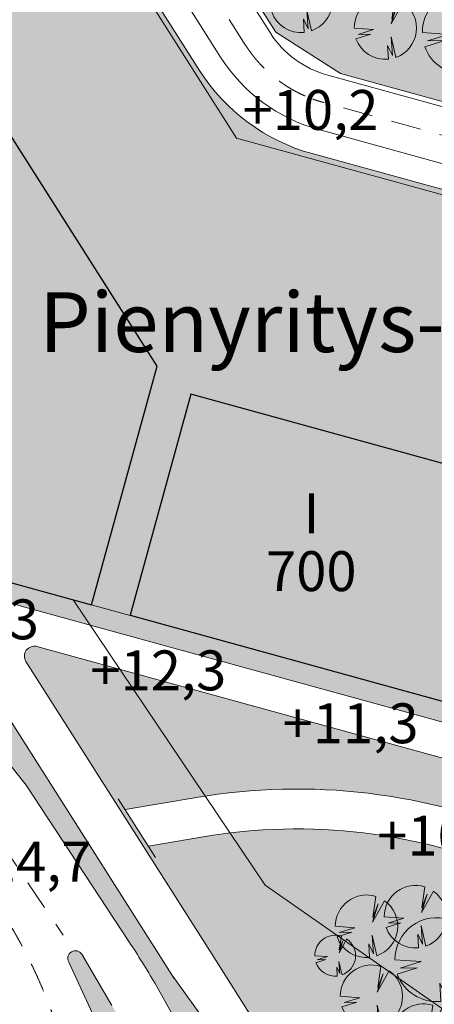
# Model space of a CAD drawing. Units: millimetres. Extents: x 25498449043 to 25499588662, y 6680873574 to 6682132685.
# Drawn here: x 25498928801 to 25498970380, y 6681077159 to 6681175926 of the extents above; entities that cross this region are included whole.
import ezdxf

# ---------------------------------------------------------------- set-up
doc = ezdxf.new("R2010")
doc.units = ezdxf.units.MM
doc.header["$MEASUREMENT"] = 0
doc.linetypes.add('KL', pattern=[5000, 3000, -2000])
for name, color, linetype, lineweight in [('113 Korttelin raja 1_Pen_No__46', 7, 'Continuous', 18), ('124 Kerrosluku 1_Pen_No__1', 7, 'Continuous', 9), ('125 Rakennusoikeus 1_Pen_No__1', 7, 'Continuous', 9), ('127 Korkeusasema 1_Pen_No__1', 7, 'Continuous', 9), ('166 Asemakaavatäyte TY 1_Pen_No__46', 7, 'Continuous', 18), ('210 Rakennukset VE1_Pen_No__90', 7, 'Continuous', 25), ('299 Minigolf 1_Pen_No__1', 7, 'Continuous', 9), ('311 Kadun reunaviiva 1_Pen_No__44', 7, 'Continuous', 13), ('312 Kaistaviiva 1_Pen_No__44', 7, 'Continuous', 13), ('530 Puut 1-3_Pen_No__2', 7, 'Continuous', 9)]:
    doc.layers.add(name, color=color, linetype=linetype, lineweight=lineweight)
for name, color, linetype, lineweight, true_color in [('166 Asemakaavatäyte TY 1_Pen_No__8', 7, 'Continuous', 9, 0xe6e6e6), ('210 Rakennukset VE1_Pen_No__154', 7, 'Continuous', 9, 0xf5c00a), ('314 Kävely reunaviiva 1_Pen_No__66', 7, 'Continuous', 18, 0xa0a0a0), ('504 Puisto 1_Pen_No__144', 7, 'Continuous', 9, 0xaaed74), ('510 Katuvihreä 1_Pen_No__145', 7, 'Continuous', 9, 0xc5f29f), ('530 Puut 1-3_Pen_No__142', 7, 'Continuous', 9, 0x63bd1a)]:
    doc.layers.add(name, color=color, linetype=linetype, lineweight=lineweight, true_color=true_color)
for name, color, linetype in [('210 Rakennukset VE1', 7, 'Continuous'), ('530 Puut 1', 7, 'Continuous'), ('530 Puut 1-3', 7, 'Continuous')]:
    doc.layers.add(name, color=color, linetype=linetype)
doc.styles.add('GENERATED_STYLE_1', font='ARIALN.TTF')

# ---------------------------------------------------------------- blocks, each defined once
blk = doc.blocks.new('Morph_142', base_point=(25494636580.935841, 6680462274.418275))
at = {"layer": '210 Rakennukset VE1_Pen_No__154', "linetype": 'Continuous', "lineweight": 9, "true_color": 0xf5c00a}
blk.add_hatch(color=40, dxfattribs=at).paths.add_polyline_path([(25498901405.158699, 6681159363.59495), (25498926513.60091, 6681119853.509871), (25498936007.96006, 6681117239.738825), (25498942593.55938, 6681141161.51469), (25498922504.99807, 6681172772.427057)])
at = {"layer": '210 Rakennukset VE1_Pen_No__90', "color": 7, "linetype": 'Continuous', "lineweight": 25, "flags": 128}
for points in [[(25498922504.99807, 6681172772.427057), (25498901405.158699, 6681159363.59495)], [(25498942593.55938, 6681141161.51469), (25498922504.99807, 6681172772.427057)], [(25498901405.158699, 6681159363.59495), (25498926513.60091, 6681119853.509871)], [(25498936007.96006, 6681117239.738825), (25498942593.55938, 6681141161.51469)], [(25498926513.60091, 6681119853.509871), (25498936007.96006, 6681117239.738825)]]:
    blk.add_lwpolyline(points, dxfattribs=at)
blk = doc.blocks.new('Morph_146', base_point=(25494636580.935841, 6680462274.418275))
at = {"layer": '210 Rakennukset VE1_Pen_No__154', "linetype": 'Continuous', "lineweight": 9, "true_color": 0xf5c00a}
blk.add_hatch(color=40, dxfattribs=at).paths.add_polyline_path([(25498939864.4884, 6681116178.047148), (25498971681.088211, 6681107419.024445), (25498977785.81535, 6681129594.062359), (25498945969.215542, 6681138353.085061)])
at = {"layer": '210 Rakennukset VE1_Pen_No__90', "color": 7, "linetype": 'Continuous', "lineweight": 25, "flags": 128}
for points in [[(25498945969.215542, 6681138353.085061), (25498939864.4884, 6681116178.047148)], [(25498977785.81535, 6681129594.062359), (25498945969.215542, 6681138353.085061)], [(25498971681.088211, 6681107419.024445), (25498977785.81535, 6681129594.062359)], [(25498939864.4884, 6681116178.047148), (25498971681.088211, 6681107419.024445)]]:
    blk.add_lwpolyline(points, dxfattribs=at)
blk = doc.blocks.new('Puu tosi iso')
at = {"layer": '530 Puut 1-3', "linetype": 'Continuous', "lineweight": 0, "true_color": 0x000000}
blk.add_hatch(color=18, dxfattribs=at).paths.add_polyline_path([(2376, 6579), (4997, 6379), (2897, 5722), (4612, 5774), (2615, 5141), (2905, 4512), (3294, 3938), (3772, 3437), (4326, 3021), (4940, 2702), (5599, 2488), (6284, 2385), (6977, 2396), (6879, 4210), (7517, 2884), (7350, 5404), (7974, 2620), (8616, 2912), (9201, 3308), (9710, 3796), (10131, 4362), (10452, 4991), (10662, 5664), (10757, 6363), (10733, 7068), (10592, 7760), (10337, 8418), (9976, 9024), (9518, 9560), (8976, 10013), (7369, 7134), (8135, 9607), (7422, 7770), (7839, 10598), (7140, 10754), (6424, 10790), (5713, 10703), (5026, 10496), (4385, 10176), (3808, 9751), (3311, 9234), (2909, 8641), (2615, 7987), (2435, 7294)])
at = {"layer": '530 Puut 1-3_Pen_No__142', "linetype": 'Continuous', "lineweight": 9, "true_color": 0x63bd1a}
blk.add_hatch(color=72, dxfattribs=at).paths.add_polyline_path([(0, 4203), (2621, 4003), (521, 3346), (2236, 3398), (239, 2765), (529, 2136), (918, 1562), (1396, 1061), (1950, 645), (2564, 326), (3223, 112), (3908, 9), (4601, 21), (4503, 1834), (5141, 508), (4974, 3028), (5598, 244), (6240, 537), (6825, 932), (7335, 1420), (7756, 1986), (8076, 2615), (8286, 3288), (8381, 3987), (8357, 4693), (8216, 5384), (7961, 6042), (7600, 6648), (7142, 7184), (6600, 7637), (4994, 4758), (5760, 7231), (5046, 5394), (5463, 8222), (4764, 8379), (4048, 8414), (3337, 8327), (2650, 8120), (2009, 7800), (1432, 7375), (935, 6858), (534, 6265), (239, 5612), (59, 4918)])
at = {"layer": '530 Puut 1-3_Pen_No__2', "color": 7, "linetype": 'Continuous', "lineweight": 9}
for p, q in [((5463, 8222), (5046, 5394)), ((4994, 4758), (6600, 7637)), ((5760, 7231), (4994, 4758)), ((5046, 5394), (5760, 7231)), ((2621, 4003), (0, 4203)), ((521, 3346), (2621, 4003)), ((239, 2765), (2236, 3398)), ((2236, 3398), (521, 3346)), ((5598, 244), (4974, 3028)), ((4974, 3028), (5141, 508)), ((5141, 508), (4503, 1834)), ((4503, 1834), (4601, 21))]:
    blk.add_line(p, q, dxfattribs=at)
for centre, radius, start, end in [((4201, 4216), 4201, 72.50479, 180.17017), ((4186, 4200), 4200, 289.64189, 54.91716), ((4186, 4200), 4200, 199.98013, 275.66531)]:
    blk.add_arc(centre, radius, start, end, dxfattribs=at)
blk = doc.blocks.new('Puu iso')
at = {"layer": '530 Puut 1-3', "linetype": 'Continuous', "lineweight": 0, "true_color": 0x000000}
blk.add_hatch(color=18, dxfattribs=at).paths.add_polyline_path([(1772, 4907), (3727, 4757), (2160, 4268), (3440, 4306), (1950, 3834), (2166, 3365), (2456, 2937), (2813, 2563), (3226, 2253), (3685, 2015), (4176, 1855), (4687, 1779), (5203, 1787), (5130, 3140), (5606, 2151), (5481, 4031), (5947, 1954), (6426, 2172), (6862, 2467), (7242, 2831), (7556, 3253), (7795, 3722), (7952, 4224), (8023, 4746), (8005, 5272), (7900, 5787), (7709, 6278), (7440, 6730), (7098, 7130), (6695, 7468), (5496, 5321), (6068, 7165), (5535, 5795), (5847, 7904), (5325, 8021), (4791, 8047), (4260, 7982), (3749, 7828), (3271, 7589), (2840, 7272), (2469, 6887), (2170, 6444), (1950, 5957), (1816, 5440)])
at = {"layer": '530 Puut 1-3_Pen_No__142', "linetype": 'Continuous', "lineweight": 9, "true_color": 0x63bd1a}
blk.add_hatch(color=72, dxfattribs=at).paths.add_polyline_path([(0, 3135), (1955, 2985), (388, 2496), (1668, 2534), (178, 2062), (394, 1593), (685, 1165), (1041, 791), (1454, 481), (1913, 243), (2404, 83), (2915, 7), (3431, 15), (3358, 1368), (3834, 379), (3709, 2259), (4175, 182), (4654, 400), (5090, 695), (5470, 1059), (5784, 1481), (6023, 1950), (6180, 2452), (6251, 2974), (6233, 3500), (6128, 4015), (5937, 4506), (5668, 4958), (5326, 5358), (4923, 5696), (3724, 3549), (4296, 5393), (3763, 4023), (4075, 6132), (3553, 6249), (3019, 6275), (2489, 6210), (1977, 6056), (1499, 5817), (1068, 5500), (698, 5115), (398, 4672), (178, 4185), (44, 3668)])
at = {"layer": '530 Puut 1-3_Pen_No__2', "color": 7, "linetype": 'Continuous', "lineweight": 9}
for p, q in [((4075, 6132), (3763, 4023)), ((3724, 3549), (4923, 5696)), ((4296, 5393), (3724, 3549)), ((3763, 4023), (4296, 5393)), ((1955, 2985), (0, 3135)), ((388, 2496), (1955, 2985)), ((178, 2062), (1668, 2534)), ((1668, 2534), (388, 2496)), ((4175, 182), (3709, 2259)), ((3709, 2259), (3834, 379)), ((3834, 379), (3358, 1368)), ((3358, 1368), (3431, 15))]:
    blk.add_line(p, q, dxfattribs=at)
for centre, radius, start, end in [((3133, 3144), 3133, 72.50479, 180.17017), ((3122, 3132), 3132, 289.64189, 54.91716), ((3122, 3132), 3132, 199.98012, 275.66531)]:
    blk.add_arc(centre, radius, start, end, dxfattribs=at)
blk = doc.blocks.new('Puu keskikokoinen')
at = {"layer": '530 Puut 1-3', "linetype": 'Continuous', "lineweight": 0, "true_color": 0x000000}
blk.add_hatch(color=18, dxfattribs=at).paths.add_polyline_path([(1158, 3207), (2436, 3109), (1412, 2789), (2248, 2814), (1275, 2506), (1416, 2199), (1606, 1920), (1839, 1675), (2109, 1473), (2408, 1317), (2729, 1213), (3063, 1163), (3401, 1168), (3353, 2052), (3664, 1406), (3583, 2634), (3887, 1277), (4200, 1420), (4485, 1612), (4733, 1850), (4939, 2126), (5095, 2433), (5197, 2761), (5243, 3102), (5232, 3446), (5163, 3782), (5039, 4103), (4863, 4399), (4639, 4660), (4376, 4881), (3592, 3478), (3966, 4683), (3618, 3788), (3821, 5166), (3480, 5242), (3131, 5259), (2785, 5217), (2450, 5116), (2138, 4960), (1856, 4753), (1614, 4501), (1418, 4212), (1274, 3893), (1187, 3555)])
at = {"layer": '530 Puut 1-3_Pen_No__142', "linetype": 'Continuous', "lineweight": 9, "true_color": 0x63bd1a}
blk.add_hatch(color=72, dxfattribs=at).paths.add_polyline_path([(0, 2049), (1278, 1951), (254, 1631), (1090, 1656), (117, 1348), (258, 1041), (447, 762), (680, 517), (950, 314), (1250, 159), (1571, 55), (1905, 4), (2243, 10), (2195, 894), (2506, 248), (2424, 1476), (2729, 119), (3042, 262), (3327, 454), (3575, 692), (3780, 968), (3937, 1275), (4039, 1603), (4085, 1944), (4074, 2287), (4005, 2624), (3881, 2945), (3704, 3240), (3481, 3502), (3217, 3723), (2434, 2319), (2808, 3525), (2460, 2630), (2663, 4008), (2322, 4084), (1973, 4101), (1626, 4059), (1292, 3958), (979, 3802), (698, 3595), (456, 3343), (260, 3054), (116, 2735), (29, 2397)])
at = {"layer": '530 Puut 1-3_Pen_No__2', "color": 7, "linetype": 'Continuous', "lineweight": 9}
for p, q in [((2663, 4008), (2460, 2630)), ((2434, 2319), (3217, 3723)), ((2808, 3525), (2434, 2319)), ((2460, 2630), (2808, 3525)), ((1278, 1951), (0, 2049)), ((117, 1348), (1090, 1656)), ((254, 1631), (1278, 1951)), ((1090, 1656), (254, 1631)), ((2729, 119), (2424, 1476)), ((2424, 1476), (2506, 248)), ((2506, 248), (2195, 894)), ((2195, 894), (2243, 10))]:
    blk.add_line(p, q, dxfattribs=at)
for centre, radius, start, end in [((2048, 2055), 2048, 72.50479, 180.17017), ((2041, 2047), 2047, 289.64189, 54.91716), ((2041, 2047), 2047, 199.98013, 275.66531)]:
    blk.add_arc(centre, radius, start, end, dxfattribs=at)

msp = doc.modelspace()

# ---------------------------------------------------------------- hatches: boundary and pattern name
at = {"layer": '166 Asemakaavatäyte TY 1_Pen_No__8', "linetype": 'Continuous', "lineweight": 0, "true_color": 0x737373}
msp.add_hatch(color=8, dxfattribs=at).paths.add_polyline_path([(25498879571.68346, 6681197845.506397), (25498877837.008438, 6681193653.246807), (25498924359.47147, 6681120446.5358), (25498934163.544411, 6681117747.501398), (25499064690.79073, 6681081813.708331), (25499081460.024029, 6681089883.448233), (25499070363.889469, 6681112941.647305), (25499056425.876499, 6681130763.119394), (25499047510.60807, 6681133217.468351), (25499037636.098969, 6681127638.275353), (25499022490.191849, 6681131807.902061), (25499025675.26688, 6681143377.487061), (25498950555.07016, 6681164057.871273), (25498920899.146542, 6681210723.771757), (25498918277.190189, 6681212265.204986)])
at = {"layer": '504 Puisto 1_Pen_No__144', "linetype": 'Continuous', "lineweight": 0, "true_color": 0x7fb157}
msp.add_hatch(color=65, dxfattribs=at).paths.add_polyline_path([(25499029794.599659, 6681182052.600442), (25499014594.200001, 6681201507.7), (25498968841.299999, 6681180407.899999), (25498957577.799999, 6681195585.799998), (25498938641.599998, 6681221102.8), (25498930472.539631, 6681217953.837408), (25498929646.60828, 6681213738.945799), (25498954481.116581, 6681174659.917004), (25498960980.53783, 6681170522.589172), (25499038488.947361, 6681149184.73652), (25499042999.777721, 6681141201.102436), (25499051924.93409, 6681138744.031354, -0.1609764673), (25499064198.514469, 6681130564.22605), (25499068601.659771, 6681124934.260624, -0.0538548711), (25499080337.50703, 6681106052.875244), (25499086866.580269, 6681092485.207172), (25499090470.951099, 6681094219.713134), (25499078906.400002, 6681118251.299997), (25499061841.799999, 6681140070.499999), (25499045685.6996, 6681161448.700524)])
at = {"layer": '510 Katuvihreä 1_Pen_No__145', "linetype": 'Continuous', "lineweight": 0, "true_color": 0x93b577}
for points in [[(25498918971.450359, 6681214689.372901, 0.357287063), (25498915360.43906, 6681215879.542334), (25498880233.595379, 6681202339.047882, 0.473527566), (25498877327.697392, 6681193522.465949), (25498889684.178982, 6681174078.581895), (25498923171.113468, 6681121384.288078, 0.1861164178), (25498928956.822659, 6681117106.49305), (25498935874.548618, 6681115202.062059), (25498934163.544411, 6681117747.501398), (25498926513.60091, 6681119853.509871), (25498924359.47147, 6681120446.5358), (25498877837.008438, 6681193653.246807), (25498879571.68346, 6681197845.506397), (25498918277.190189, 6681212265.204986), (25498920899.146542, 6681210723.771757), (25498950555.07016, 6681164057.871273), (25499025675.26688, 6681143377.487061), (25499022490.191849, 6681131807.902061), (25499037636.098969, 6681127638.275353), (25499047510.60807, 6681133217.468351), (25499045428.686371, 6681136902.222545), (25499044748.61414, 6681137089.444564), (25499046829.327831, 6681133406.828414), (25499037569.82695, 6681128175.121), (25499023104.969349, 6681132157.256643), (25499026290.04438, 6681143726.841642), (25498958122.952011, 6681162493.05529, -0.1861162625), (25498946840.825291, 6681170834.745609)], [(25498879436.584469, 6681181813.975792), (25498878592.5909, 6681181277.622508), (25498880040.595852, 6681173405.745895), (25498918563.78944, 6681112786.506989), (25498929460.037781, 6681099142.075488), (25498939758.368938, 6681083460.267873, -0.0123859063), (25498942375.325932, 6681079254.353603), (25498949704.427269, 6681066115.370713), (25498955984.272591, 6681054912.684778), (25498958090.656799, 6681052378.16805), (25498960532.932949, 6681050692.867868), (25498962679.612202, 6681049838.539599), (25498963447.621429, 6681049690.22898), (25498963005.761631, 6681052581.526934), (25498962505.108181, 6681054368.580877), (25498961786.24535, 6681055942.553444), (25498960700.786942, 6681057580.358557), (25498959274.640541, 6681059275.265182), (25498949691.510689, 6681072248.102752), (25498944066.475201, 6681080113.820106), (25498926544.504478, 6681107686.002729), (25498885886.20789, 6681171664.992116)], [(25499021104.850899, 6681077489.888579, 0.0333968133), (25499021493.134689, 6681077392.482159), (25499045844.75452, 6681072985.808108, 0.0076979918), (25499045935.891151, 6681072970.76115), (25499068047.869591, 6681069668.85028, -0.0155486583), (25499068231.41708, 6681069635.577966), (25499085213.788052, 6681066008.436843, -0.0063030221), (25499085287.548061, 6681065991.708077), (25499092969.6171, 6681064249.415272, 0.6277636492), (25499095214.16782, 6681067067.133052), (25499083712.755791, 6681090967.514458), (25499081460.024029, 6681089883.448233), (25499064690.79073, 6681081813.708331), (25498934163.544411, 6681117747.501398), (25498935874.548618, 6681115202.062059), (25498978416.537411, 6681103490.369173, -0.2549322792), (25498985304.696819, 6681096839.50314), (25498985797.042301, 6681095268.454841, 0.2181287063), (25498991371.273109, 6681089079.928398), (25499009524.595219, 6681081232.083281)], [(25498930535.817719, 6681113041.592041, 0.6861753743), (25498929426.40123, 6681111541.106673), (25498948096.652931, 6681082162.014685), (25498952462.550961, 6681075254.822387), (25498959227.607391, 6681065487.915451), (25498962964.635201, 6681060376.953229), (25498965205.237801, 6681057055.069078), (25498966084.142601, 6681055254.699694), (25498968558.16637, 6681054680.302482), (25498973075.455811, 6681056357.819499), (25498979547.451019, 6681059567.05342), (25498985390.859039, 6681061791.795959), (25498993167.018951, 6681063118.381352), (25499000483.63686, 6681063719.796175), (25499009325.311272, 6681063527.755933), (25499010320.246349, 6681066855.314208), (25498977191.5, 6681072527.299998), (25498953407.200001, 6681089118.799999), (25498951002.5, 6681092696.400001), (25498949888.064751, 6681094354.331225, 0.0121089709), (25498947204.10022, 6681093965.303559), (25498941712.131409, 6681093032.971918), (25498939377.11512, 6681096693.80254), (25498946534.627449, 6681097908.881402, -0.0036696116), (25498947403.958111, 6681098049.905285), (25498938868.805988, 6681110747.543216)], [(25498938868.805988, 6681110747.543216), (25498947403.958111, 6681098049.905285, -0.1413110522), (25498980385.655201, 6681093829.11025), (25498980920.269669, 6681093597.991584, 0.6418626289), (25498982271.3242, 6681094814.935531), (25498981964.860901, 6681095792.843658, 0.2549323863), (25498977487.554989, 6681100115.907491)], [(25499013062.855881, 6681076027.966018), (25499007937.332321, 6681077560.490098), (25498978798.3923, 6681090157.517068, 0.1327138015), (25498949888.064751, 6681094354.331225), (25498951002.5, 6681092696.400001), (25498953407.200001, 6681089118.799999), (25498977191.5, 6681072527.299998), (25499010320.246349, 6681066855.314208)], [(25498949092.102711, 6681055980.269018), (25498944106.582699, 6681066124.01362), (25498940871.5201, 6681072147.64465), (25498938044.56638, 6681077053.398995), (25498935023.11779, 6681082176.782309, 0.9798354785), (25498933716.378101, 6681081380.758268), (25498936106.964001, 6681076234.842148), (25498936163.08704, 6681076097.204001), (25498937241.582039, 6681073452.264668), (25498944404.039169, 6681055476.654307), (25498948212.544201, 6681045558.633889), (25498948442.121601, 6681045134.547119), (25498948866.171299, 6681044904.901278), (25498950582.462311, 6681045008.937772), (25498952806.070999, 6681045125.115838), (25498953096.6534, 6681045373.024678), (25498953338.3074, 6681045888.686279), (25498953342.889099, 6681046270.623329)]]:
    msp.add_hatch(color=73, dxfattribs=at).paths.add_polyline_path(points)

# ---------------------------------------------------------------- linework, layer by layer
at = {"layer": '113 Korttelin raja 1_Pen_No__46', "color": 7, "linetype": 'Continuous', "lineweight": 18}
for points in [[(25499014594.200001, 6681201507.7), (25498968841.299999, 6681180407.899999), (25498957577.799999, 6681195585.799998), (25498938641.599998, 6681221102.8), (25498930472.539631, 6681217953.837408), (25498929646.60828, 6681213738.945799), (25498954481.116581, 6681174659.917004), (25498960980.53783, 6681170522.589172), (25499038488.947361, 6681149184.73652)], [(25499064690.79073, 6681081813.708331), (25498934163.544411, 6681117747.501398), (25498951002.5, 6681092696.400001), (25498953407.200001, 6681089118.799999), (25498977191.5, 6681072527.299998)]]:
    msp.add_lwpolyline(points, dxfattribs=at)
msp.add_lwpolyline([(25498877837.008438, 6681193653.246807), (25498924359.47147, 6681120446.5358), (25498934163.544411, 6681117747.501398), (25499064690.79073, 6681081813.708331), (25499081460.024029, 6681089883.448233), (25499070363.889469, 6681112941.647305), (25499056425.876499, 6681130763.119394), (25499047510.60807, 6681133217.468351), (25499037636.098969, 6681127638.275353), (25499022490.191849, 6681131807.902061), (25499025675.26688, 6681143377.487061), (25498950555.07016, 6681164057.871273), (25498920899.146542, 6681210723.771757), (25498918277.190189, 6681212265.204986), (25498879571.68346, 6681197845.506397)], close=True, dxfattribs=at)
at = {"layer": '166 Asemakaavatäyte TY 1_Pen_No__46', "color": 7, "linetype": 'Continuous', "lineweight": 18, "flags": 128}
msp.add_lwpolyline([(25498879571.68346, 6681197845.506397), (25498877837.008438, 6681193653.246807), (25498924359.47147, 6681120446.5358), (25498934163.544411, 6681117747.501398), (25499064690.79073, 6681081813.708331), (25499081460.024029, 6681089883.448233), (25499070363.889469, 6681112941.647305), (25499056425.876499, 6681130763.119394), (25499047510.60807, 6681133217.468351), (25499037636.098969, 6681127638.275353), (25499022490.191849, 6681131807.902061), (25499025675.26688, 6681143377.487061), (25498950555.07016, 6681164057.871273), (25498920899.146542, 6681210723.771757), (25498918277.190189, 6681212265.204986)], close=True, dxfattribs=at)
at = {"layer": '311 Kadun reunaviiva 1_Pen_No__44', "color": 7, "linetype": 'Continuous', "lineweight": 13}
for p, q in [((25498953902.994881, 6681174637.415035), (25498925316.665138, 6681219620.226441)), ((25498948950.812328, 6681172175.623933), (25498920754.047482, 6681216545.424702)), ((25499038155.86208, 6681148757.832841), (25498959688.701439, 6681170359.627047)), ((25499026953.601681, 6681146137.17185), (25498958786.513481, 6681164903.384351)), ((25498929460.037781, 6681099142.075488), (25498918563.78944, 6681112786.506989)), ((25498939758.368938, 6681083460.267872), (25498929460.037781, 6681099142.075488)), ((25498938684.636551, 6681097779.468102), (25498942436.471169, 6681091897.354496)), ((25498938044.56638, 6681077053.398995), (25498935023.11779, 6681082176.782309)), ((25498933716.378101, 6681081380.758268), (25498936106.964001, 6681076234.842148))]:
    msp.add_line(p, q, dxfattribs=at)
msp.add_lwpolyline([(25498942375.325932, 6681079254.353603), (25498949704.427269, 6681066115.370713), (25498955984.272591, 6681054912.684778), (25498958090.656799, 6681052378.16805), (25498960532.932949, 6681050692.867868), (25498962679.612202, 6681049838.539599), (25498964625.317699, 6681049462.80351), (25498967264.878502, 6681049487.890779), (25498969203.0909, 6681049900.540909), (25498976160.622639, 6681052374.253967)], dxfattribs=at)
for centre, radius, start, end in [((25498962342.93063, 6681180000.947879), 10000, 212.4357344442, 254.6079157598), ((25498963298.70311, 6681181293.629766), 17000, 212.4357344442, 254.6079157598), ((25498856186.72398, 6681028544.148581), 100000, 30.47099082369, 33.30948631266), ((25498934377.856251, 6681081765.459832), 765.211501, 32.5155054985, 210.1813680532)]:
    msp.add_arc(centre, radius, start, end, dxfattribs=at)
at = {"layer": '312 Kaistaviiva 1_Pen_No__44', "color": 7, "linetype": 'KL', "lineweight": 13}
for p, q in [((25498951426.90361, 6681173406.519485), (25498922410.081982, 6681219066.743317)), ((25499026827.201801, 6681149024.275676), (25498959237.60746, 6681167631.505699)), ((25498924035.118031, 6681097651.396584), (25498933151.812279, 6681084105.639173))]:
    msp.add_line(p, q, dxfattribs=at)
for centre, radius, start, end in [((25498962820.816872, 6681180647.288822), 13500, 212.4357344442, 254.6079157598), ((25498885014.793819, 6681059305.221255), 50000, 16.8316687582, 32.4357344442)]:
    msp.add_arc(centre, radius, start, end, dxfattribs=at)
at = {"layer": '314 Kävely reunaviiva 1_Pen_No__66', "color": 253, "linetype": 'Continuous', "lineweight": 18, "true_color": 0xa0a0a0}
for p, q in [((25498946840.826851, 6681170834.743154), (25498918971.450352, 6681214689.372914)), ((25499026290.04438, 6681143726.841642), (25498958122.956181, 6681162493.054143)), ((25498944298.681839, 6681079748.424906), (25498919997.662731, 6681117987.967001)), ((25498978416.537411, 6681103490.369173), (25498928956.82489, 6681117106.492436)), ((25498977487.557201, 6681100115.906881), (25498930535.817719, 6681113041.592041)), ((25498929426.40123, 6681111541.106673), (25498948096.652931, 6681082162.014685)), ((25498939377.11512, 6681096693.80254), (25498946534.623291, 6681097908.880697)), ((25498941712.131409, 6681093032.971918), (25498947204.09586, 6681093965.302818))]:
    msp.add_line(p, q, dxfattribs=at)
for points in [[(25498948096.652931, 6681082162.014685), (25498952462.550961, 6681075254.822387), (25498959227.607391, 6681065487.915451), (25498962964.635201, 6681060376.953229), (25498965205.237801, 6681057055.069078), (25498966084.142601, 6681055254.699694)], [(25498963447.621429, 6681049690.22898), (25498963005.761631, 6681052581.526934), (25498962505.108181, 6681054368.580877), (25498961786.24535, 6681055942.553444), (25498960700.786942, 6681057580.358557), (25498959274.640541, 6681059275.265182), (25498949691.510689, 6681072248.102752), (25498944066.475201, 6681080113.820106)]]:
    msp.add_lwpolyline(points, dxfattribs=at)
for centre, radius, start, end in [((25498963298.70311, 6681181293.629766), 19500, 212.4357259796, 254.6079157598), ((25498931611.054081, 6681126747.813269), 10000, 212.4357789716, 254.6079157598), ((25498930270.394798, 6681112077.459957), 1000, 74.6079157599, 212.435734444), ((25498956576.71175, 6681038755.212515), 60000, 66.6207356587, 99.63483231664), ((25498956576.71175, 6681038755.212515), 56000, 66.6207356587, 99.6348323166)]:
    msp.add_arc(centre, radius, start, end, dxfattribs=at)

# ---------------------------------------------------------------- block references
at = {"layer": '210 Rakennukset VE1', "linetype": 'Continuous', "lineweight": 0}
for name in ['Morph_142', 'Morph_146']:
    msp.add_blockref(name, (25494636580.935841, 6680462274.418275), dxfattribs=at)
at = {"layer": '530 Puut 1', "color": 253, "linetype": 'Continuous', "lineweight": 13, "true_color": 0xa0a0a0, "zscale": 1000}
for name, p in [('Puu iso', (25498953902.994869, 6681174637.415051)), ('Puu tosi iso', (25498969184.76263, 6681170451.176066)), ('Puu iso', (25498962342.930618, 6681171953.959424))]:
    msp.add_blockref(name, p, dxfattribs=at)
at = {"layer": '530 Puut 1-3', "color": 253, "linetype": 'Continuous', "lineweight": 13, "true_color": 0xa0a0a0, "zscale": 1000}
for name, p in [('Puu iso', (25498965360.58165, 6681082814.01995)), ('Puu iso', (25498960454.429798, 6681081851.52965)), ('Puu tosi iso', (25498966428.790421, 6681077433.284827)), ('Puu keskikokoinen', (25498958395.788239, 6681079987.433752)), ('Puu iso', (25498960942.533089, 6681074828.516398)), ('Puu iso', (25498966165.18478, 6681070928.381108))]:
    msp.add_blockref(name, p, dxfattribs=at)

# ---------------------------------------------------------------- texts
at = {"layer": '124 Kerrosluku 1_Pen_No__1', "color": 7, "linetype": 'Continuous', "lineweight": 9, "insert": (25498958050.902889, 6681126416.527232), "char_height": 4000, "attachment_point": 5, "style": 'GENERATED_STYLE_1'}
msp.add_mtext('\\A1;{\\pqc;\\fArial Narrow|b0|i0|c0|p0;\\W1.000000;I}', dxfattribs=at)
at = {"layer": '125 Rakennusoikeus 1_Pen_No__1', "color": 7, "linetype": 'Continuous', "lineweight": 9, "insert": (25498958042.62529, 6681120609.391988), "char_height": 4000, "attachment_point": 5, "style": 'GENERATED_STYLE_1'}
msp.add_mtext('\\A1;{\\pqc;\\fArial Narrow|b0|i0|c0|p0;\\W1.000000;700}', dxfattribs=at)
at = {"layer": '127 Korkeusasema 1_Pen_No__1', "color": 7, "linetype": 'Continuous', "lineweight": 9, "char_height": 4000, "attachment_point": 5, "style": 'GENERATED_STYLE_1'}
for s, insert in [('\\A1;{\\pqc;\\fArial Narrow|b0|i0|c0|p0;\\W1.000000;+10,2}', (25498957967.23621, 6681166874.894463)), ('\\A1;{\\pqc;\\fArial Narrow|b0|i0|c0|p0;\\W1.000000;+1\\fArial Narrow|b0|i0|c0|p0;\\W1.000000;3\\fArial Narrow|b0|i0|c0|p0;\\W1.000000;,\\fArial Narrow|b0|i0|c0|p0;\\W1.000000;3}', (25498923918.918411, 6681115773.073922)), ('\\A1;{\\pqc;\\fArial Narrow|b0|i0|c0|p0;\\W1.000000;+1\\fArial Narrow|b0|i0|c0|p0;\\W1.000000;2\\fArial Narrow|b0|i0|c0|p0;\\W1.000000;,3}', (25498942703.254169, 6681110655.306536)), ('\\A1;{\\pqc;\\fArial Narrow|b0|i0|c0|p0;\\W1.000000;+1\\fArial Narrow|b0|i0|c0|p0;\\W1.000000;1\\fArial Narrow|b0|i0|c0|p0;\\W1.000000;,3}', (25498961985.895828, 6681105346.848149)), ('\\A1;{\\pqc;\\fArial Narrow|b0|i0|c0|p0;\\W1.000000;+10,\\fArial Narrow|b0|i0|c0|p0;\\W1.000000;2}', (25498971473.652679, 6681094074.020011)), ('\\A1;{\\pqc;\\fArial Narrow|b0|i0|c0|p0;\\W1.000000;+1\\fArial Narrow|b0|i0|c0|p0;\\W1.000000;4\\fArial Narrow|b0|i0|c0|p0;\\W1.000000;,\\fArial Narrow|b0|i0|c0|p0;\\W1.000000;7}', (25498929194.25235, 6681091463.868704))]:
    msp.add_mtext(s, dxfattribs=dict(at, insert=insert))
at = {"layer": '299 Minigolf 1_Pen_No__1', "color": 7, "linetype": 'Continuous', "lineweight": 9, "insert": (25498966386.924339, 6681145590.239334), "char_height": 6000, "width": 48620.24450247, "attachment_point": 5, "style": 'GENERATED_STYLE_1'}
msp.add_mtext('\\A1;{\\pqc;\\fArial Narrow|b0|i0|c0|p0;\\W1.000000;Pienyritys-tontteja}', dxfattribs=at)

doc.saveas('drawing.dxf')
